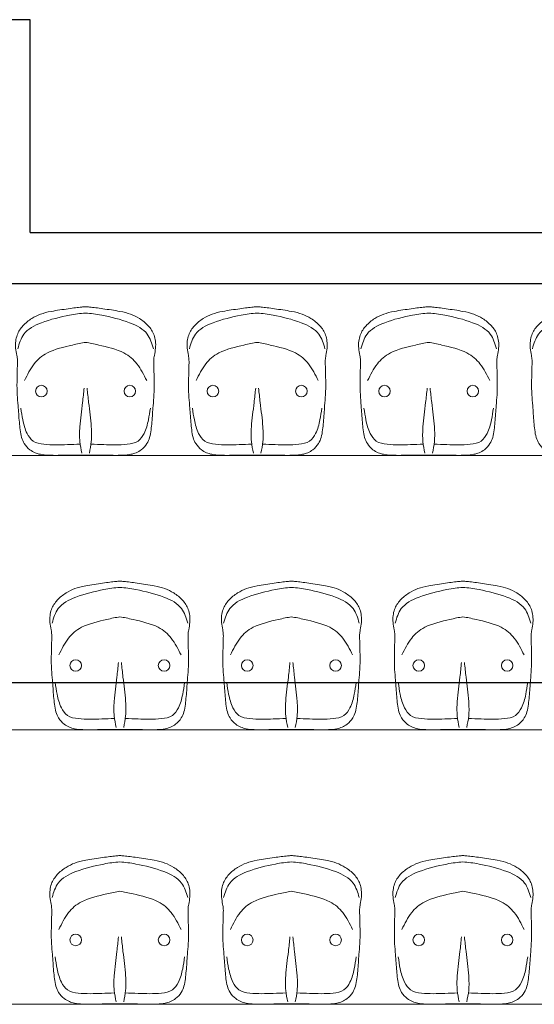
# Model space of a CAD drawing. Units: millimetres. Extents: x 263211 to 291081, y -14470 to 3476.
# Drawn here: x 281977 to 282127, y -7032 to -6745 of the extents above; entities that cross this region are included whole.
import ezdxf

# ---------------------------------------------------------------- set-up
doc = ezdxf.new("R2010")
doc.units = ezdxf.units.MM
doc.header["$PDMODE"] = 34
doc.layers.add('P01', color=8, linetype='Continuous', lineweight=9)
doc.layers.add('P03', color=3, linetype='Continuous', lineweight=30)
doc.styles.get("Standard").update_dxf_attribs({"font": 'romans.shx'})
doc.dimstyles.new('100', dxfattribs={"dimscale": 0, "dimtxt": 21, "dimasz": 45, "dimexe": 15, "dimexo": 10, "dimgap": 6, "dimtad": 1, "dimdsep": 46, "dimtxsty": 'Standard', "dimblk": 'DOTSMALL', "dimcen": 30, "dimdle": 20, "dimclrd": 8, "dimclre": 8, "dimclrt": 2, "dimadec": 0, "dimazin": 0, "dimtfac": 1, "dimtix": 1, "dimtofl": 0, "dimtmove": 1, "dimatfit": 3, "dimldrblk": 'DOTSMALL', "dimfxl": 0, "dimtzin": 0, "dimarcsym": 0})

# ---------------------------------------------------------------- blocks, each defined once
blk = doc.blocks.new('_DotSmall')
at = {"color": 0, "linetype": 'ByBlock', "const_width": 0.5}
blk.add_lwpolyline([(-0.0625, 0, 1), (0.0625, 0, 1)], format="xyb", close=True, dxfattribs=at)
blk = doc.blocks.new('*D64')
at = {"layer": 'Defpoints', "color": 0, "transparency": 16777216}
for p in [(281157.99, -6917.24), (284645.99, -6917.24), (284645.99, -6938.06)]:
    blk.add_point(p, dxfattribs=at)
at = {"layer": 'P01', "color": 8, "lineweight": -2, "transparency": 16777216}
for p, q in [((281157.99, -6927.24), (281157.99, -6953.06)), ((284645.99, -6927.24), (284645.99, -6953.06)), ((281137.99, -6938.06), (284665.99, -6938.06))]:
    blk.add_line(p, q, dxfattribs=at)
at = {"layer": 'P01', "color": 8, "lineweight": -2, "transparency": 16777216, "xscale": 45, "yscale": 45, "zscale": 45, "rotation": 180}
blk.add_blockref('_DotSmall', (281157.99, -6938.06), dxfattribs=at)
at = {"layer": 'P01', "color": 8, "lineweight": -2, "transparency": 16777216, "xscale": 45, "yscale": 45, "zscale": 45}
blk.add_blockref('_DotSmall', (284645.99, -6938.06), dxfattribs=at)
at = {"layer": 'P01', "color": 2, "transparency": 16777216, "insert": (282856.56, -6921.56), "char_height": 21, "attachment_point": 5}
blk.add_mtext('3490', dxfattribs=at)

msp = doc.modelspace()

# ---------------------------------------------------------------- linework, layer by layer
at = {"layer": 'P01'}
for p, q in [((282102.973, -6821.828), (282090.42, -6821.828)), ((284645.986, -6871.828), (281157.986, -6871.828)), ((282102.973, -6871.828), (282090.42, -6871.828)), ((282102.973, -6871.828), (282090.42, -6871.828)), ((284645.986, -6951.828), (281157.986, -6951.828)), ((282102.973, -6951.828), (282090.42, -6951.828)), ((282102.973, -6951.828), (282090.42, -6951.828)), ((282702.986, -7031.828), (281157.986, -7031.828)), ((282102.973, -7031.828), (282090.42, -7031.828)), ((282119.302, -7031.828), (282090.42, -7031.828))]:
    msp.add_line(p, q, dxfattribs=at)
for centre in [(281983.298, -6853.1), (282009.065, -6853.1), (282033.299, -6853.1), (282059.066, -6853.1), (282083.299, -6853.1), (282109.066, -6853.1), (281993.299, -6933.1), (282019.066, -6933.1), (282043.299, -6933.1), (282069.066, -6933.1), (282093.298, -6933.1), (282119.065, -6933.1), (281993.299, -7013.1), (282019.066, -7013.1), (282043.298, -7013.1), (282069.065, -7013.1), (282093.298, -7013.1), (282119.065, -7013.1)]:
    msp.add_circle(centre, 1.687, dxfattribs=at)
for points, knots in [([(281996.182, -6871.751), (281996.065, -6871.75), (281994.519, -6871.718), (281991.648, -6871.745), (281985.771, -6871.897), (281983.169, -6871.63), (281981.385, -6871.112), (281979.697, -6870.14), (281978.292, -6868.595), (281977.409, -6866.539), (281977.083, -6864.402), (281976.774, -6861.311), (281976.563, -6857.911), (281976.209, -6853.989), (281976.154, -6850.905), (281976.249, -6848.107), (281976.266, -6846.013), (281976.382, -6844.196), (281976.103, -6842.439), (281975.723, -6840.623), (281975.749, -6838.603), (281976.254, -6836.295), (281977.827, -6833.894), (281980.303, -6831.939), (281983.061, -6830.592), (281986.026, -6829.812), (281991.592, -6829.031), (281994.248, -6828.646), (281995.8, -6828.537), (281996.182, -6828.515)], [2.6261321, 2.6261321, 2.6261321, 2.6261321, 2.9754299, 7.2483428, 11.2591233, 13.4505729, 15.0674604, 16.7936839, 19.2347371, 21.1818982, 23.4219308, 25.6870586, 30.5099742, 33.6361465, 37.4997171, 39.7531347, 42.0327411, 43.7880312, 45.1884632, 47.3531503, 49.3441762, 51.1996855, 54.3768708, 57.7073028, 60.5674552, 63.5200264, 66.8836459, 70.4054142, 71.5514943, 71.5514943, 71.5514943, 71.5514943]), ([(281996.182, -6871.751), (281996.299, -6871.75), (281997.845, -6871.718), (282000.715, -6871.745), (282006.592, -6871.897), (282009.195, -6871.63), (282010.979, -6871.112), (282012.667, -6870.14), (282014.072, -6868.595), (282014.954, -6866.539), (282015.281, -6864.402), (282015.59, -6861.311), (282015.801, -6857.911), (282016.155, -6853.989), (282016.21, -6850.905), (282016.115, -6848.107), (282016.098, -6846.013), (282015.981, -6844.196), (282016.261, -6842.439), (282016.641, -6840.623), (282016.615, -6838.603), (282016.109, -6836.295), (282014.537, -6833.894), (282012.061, -6831.939), (282009.303, -6830.592), (282006.337, -6829.812), (282000.772, -6829.031), (281998.116, -6828.646), (281996.563, -6828.537), (281996.182, -6828.515)], [2.6261321, 2.6261321, 2.6261321, 2.6261321, 2.9754299, 7.2483428, 11.2591233, 13.4505729, 15.0674604, 16.7936839, 19.2347371, 21.1818982, 23.4219308, 25.6870586, 30.5099742, 33.6361465, 37.4997171, 39.7531347, 42.0327411, 43.7880312, 45.1884632, 47.3531503, 49.3441762, 51.1996855, 54.3768708, 57.7073028, 60.5674552, 63.5200264, 66.8836459, 70.4054142, 71.5514943, 71.5514943, 71.5514943, 71.5514943]), ([(282046.183, -6871.751), (282046.066, -6871.75), (282044.519, -6871.718), (282041.649, -6871.745), (282035.772, -6871.897), (282033.169, -6871.63), (282031.386, -6871.112), (282029.698, -6870.14), (282028.292, -6868.595), (282027.41, -6866.539), (282027.084, -6864.402), (282026.775, -6861.311), (282026.564, -6857.911), (282026.21, -6853.989), (282026.155, -6850.905), (282026.25, -6848.107), (282026.267, -6846.013), (282026.383, -6844.196), (282026.104, -6842.439), (282025.724, -6840.623), (282025.75, -6838.603), (282026.255, -6836.295), (282027.828, -6833.894), (282030.304, -6831.939), (282033.061, -6830.592), (282036.027, -6829.812), (282041.593, -6829.031), (282044.249, -6828.646), (282045.801, -6828.537), (282046.183, -6828.515)], [2.6261321, 2.6261321, 2.6261321, 2.6261321, 2.9754299, 7.2483428, 11.2591233, 13.4505729, 15.0674604, 16.7936839, 19.2347371, 21.1818982, 23.4219308, 25.6870586, 30.5099742, 33.6361465, 37.4997171, 39.7531347, 42.0327411, 43.7880312, 45.1884632, 47.3531503, 49.3441762, 51.1996855, 54.3768708, 57.7073028, 60.5674552, 63.5200264, 66.8836459, 70.4054142, 71.5514943, 71.5514943, 71.5514943, 71.5514943]), ([(282046.183, -6871.751), (282046.299, -6871.75), (282047.846, -6871.718), (282050.716, -6871.745), (282056.593, -6871.897), (282059.196, -6871.63), (282060.979, -6871.112), (282062.667, -6870.14), (282064.073, -6868.595), (282064.955, -6866.539), (282065.282, -6864.402), (282065.591, -6861.311), (282065.802, -6857.911), (282066.155, -6853.989), (282066.21, -6850.905), (282066.115, -6848.107), (282066.098, -6846.013), (282065.982, -6844.196), (282066.262, -6842.439), (282066.641, -6840.623), (282066.615, -6838.603), (282066.11, -6836.295), (282064.538, -6833.894), (282062.061, -6831.939), (282059.304, -6830.592), (282056.338, -6829.812), (282050.773, -6829.031), (282048.116, -6828.646), (282046.564, -6828.537), (282046.183, -6828.515)], [2.6261321, 2.6261321, 2.6261321, 2.6261321, 2.9754299, 7.2483428, 11.2591233, 13.4505729, 15.0674604, 16.7936839, 19.2347371, 21.1818982, 23.4219308, 25.6870586, 30.5099742, 33.6361465, 37.4997171, 39.7531347, 42.0327411, 43.7880312, 45.1884632, 47.3531503, 49.3441762, 51.1996855, 54.3768708, 57.7073028, 60.5674552, 63.5200264, 66.8836459, 70.4054142, 71.5514943, 71.5514943, 71.5514943, 71.5514943]), ([(282096.183, -6871.751), (282096.066, -6871.75), (282094.519, -6871.718), (282091.649, -6871.745), (282085.772, -6871.897), (282083.169, -6871.63), (282081.386, -6871.112), (282079.698, -6870.14), (282078.292, -6868.595), (282077.41, -6866.539), (282077.084, -6864.402), (282076.775, -6861.311), (282076.564, -6857.911), (282076.21, -6853.989), (282076.155, -6850.905), (282076.25, -6848.107), (282076.267, -6846.013), (282076.383, -6844.196), (282076.104, -6842.439), (282075.724, -6840.623), (282075.75, -6838.603), (282076.255, -6836.295), (282077.828, -6833.894), (282080.304, -6831.939), (282083.061, -6830.592), (282086.027, -6829.812), (282091.593, -6829.031), (282094.249, -6828.646), (282095.801, -6828.537), (282096.183, -6828.515)], [2.6261321, 2.6261321, 2.6261321, 2.6261321, 2.9754299, 7.2483428, 11.2591233, 13.4505729, 15.0674604, 16.7936839, 19.2347371, 21.1818982, 23.4219308, 25.6870586, 30.5099742, 33.6361465, 37.4997171, 39.7531347, 42.0327411, 43.7880312, 45.1884632, 47.3531503, 49.3441762, 51.1996855, 54.3768708, 57.7073028, 60.5674552, 63.5200264, 66.8836459, 70.4054142, 71.5514943, 71.5514943, 71.5514943, 71.5514943]), ([(282096.183, -6871.751), (282096.299, -6871.75), (282097.846, -6871.718), (282100.716, -6871.745), (282106.593, -6871.897), (282109.196, -6871.63), (282110.979, -6871.112), (282112.667, -6870.14), (282114.073, -6868.595), (282114.955, -6866.539), (282115.282, -6864.402), (282115.591, -6861.311), (282115.802, -6857.911), (282116.155, -6853.989), (282116.21, -6850.905), (282116.115, -6848.107), (282116.098, -6846.013), (282115.982, -6844.196), (282116.262, -6842.439), (282116.641, -6840.623), (282116.615, -6838.603), (282116.11, -6836.295), (282114.538, -6833.894), (282112.061, -6831.939), (282109.304, -6830.592), (282106.338, -6829.812), (282100.773, -6829.031), (282098.116, -6828.646), (282096.564, -6828.537), (282096.183, -6828.515)], [2.6261321, 2.6261321, 2.6261321, 2.6261321, 2.9754299, 7.2483428, 11.2591233, 13.4505729, 15.0674604, 16.7936839, 19.2347371, 21.1818982, 23.4219308, 25.6870586, 30.5099742, 33.6361465, 37.4997171, 39.7531347, 42.0327411, 43.7880312, 45.1884632, 47.3531503, 49.3441762, 51.1996855, 54.3768708, 57.7073028, 60.5674552, 63.5200264, 66.8836459, 70.4054142, 71.5514943, 71.5514943, 71.5514943, 71.5514943]), ([(282146.183, -6871.751), (282146.066, -6871.75), (282144.519, -6871.718), (282141.649, -6871.745), (282135.772, -6871.897), (282133.169, -6871.63), (282131.386, -6871.112), (282129.698, -6870.14), (282128.292, -6868.595), (282127.41, -6866.539), (282127.084, -6864.402), (282126.775, -6861.311), (282126.564, -6857.911), (282126.21, -6853.989), (282126.155, -6850.905), (282126.25, -6848.107), (282126.267, -6846.013), (282126.383, -6844.196), (282126.104, -6842.439), (282125.724, -6840.623), (282125.75, -6838.603), (282126.255, -6836.295), (282127.828, -6833.894), (282130.304, -6831.939), (282133.061, -6830.592), (282136.027, -6829.812), (282141.593, -6829.031), (282144.249, -6828.646), (282145.801, -6828.537), (282146.183, -6828.515)], [2.6261321, 2.6261321, 2.6261321, 2.6261321, 2.9754299, 7.2483428, 11.2591233, 13.4505729, 15.0674604, 16.7936839, 19.2347371, 21.1818982, 23.4219308, 25.6870586, 30.5099742, 33.6361465, 37.4997171, 39.7531347, 42.0327411, 43.7880312, 45.1884632, 47.3531503, 49.3441762, 51.1996855, 54.3768708, 57.7073028, 60.5674552, 63.5200264, 66.8836459, 70.4054142, 71.5514943, 71.5514943, 71.5514943, 71.5514943]), ([(281976.419, -6840.74), (281976.87, -6839.22), (281977.896, -6835.764), (281983.334, -6832.841), (281990.754, -6830.998), (281994.612, -6830.443), (281996.182, -6830.341)], [0, 0, 0, 0, 4.5992417, 10.4538002, 17.2578645, 21.5154893, 21.5154893, 21.5154893, 21.5154893]), ([(282015.945, -6840.74), (282015.494, -6839.22), (282014.468, -6835.764), (282009.029, -6832.841), (282001.61, -6830.998), (281997.751, -6830.443), (281996.182, -6830.341)], [0, 0, 0, 0, 4.5992417, 10.4538002, 17.2578645, 21.5154893, 21.5154893, 21.5154893, 21.5154893]), ([(282026.419, -6840.74), (282026.871, -6839.22), (282027.897, -6835.764), (282033.335, -6832.841), (282040.754, -6830.998), (282044.613, -6830.443), (282046.183, -6830.341)], [0, 0, 0, 0, 4.5992417, 10.4538002, 17.2578645, 21.5154893, 21.5154893, 21.5154893, 21.5154893]), ([(282065.946, -6840.74), (282065.494, -6839.22), (282064.469, -6835.764), (282059.03, -6832.841), (282051.611, -6830.998), (282047.752, -6830.443), (282046.183, -6830.341)], [0, 0, 0, 0, 4.5992417, 10.4538002, 17.2578645, 21.5154893, 21.5154893, 21.5154893, 21.5154893]), ([(282076.419, -6840.74), (282076.871, -6839.22), (282077.897, -6835.764), (282083.335, -6832.841), (282090.754, -6830.998), (282094.613, -6830.443), (282096.183, -6830.341)], [0, 0, 0, 0, 4.5992417, 10.4538002, 17.2578645, 21.5154893, 21.5154893, 21.5154893, 21.5154893]), ([(282115.946, -6840.74), (282115.494, -6839.22), (282114.469, -6835.764), (282109.03, -6832.841), (282101.611, -6830.998), (282097.752, -6830.443), (282096.183, -6830.341)], [0, 0, 0, 0, 4.5992417, 10.4538002, 17.2578645, 21.5154893, 21.5154893, 21.5154893, 21.5154893]), ([(282126.419, -6840.74), (282126.871, -6839.22), (282127.897, -6835.764), (282133.335, -6832.841), (282140.754, -6830.998), (282144.613, -6830.443), (282146.183, -6830.341)], [0, 0, 0, 0, 4.5992417, 10.4538002, 17.2578645, 21.5154893, 21.5154893, 21.5154893, 21.5154893]), ([(281978.375, -6850.025), (281979.219, -6848.326), (281980.769, -6845.205), (281984.931, -6841.397), (281991.608, -6839.846), (281994.986, -6839.082), (281996.182, -6838.902)], [0, 0, 0, 0, 5.6585691, 10.3885794, 16.4572236, 19.9914322, 19.9914322, 19.9914322, 19.9914322]), ([(282013.989, -6850.025), (282013.145, -6848.326), (282011.594, -6845.205), (282007.432, -6841.397), (282000.755, -6839.846), (281997.378, -6839.082), (281996.182, -6838.902)], [0, 0, 0, 0, 5.6585691, 10.3885794, 16.4572236, 19.9914322, 19.9914322, 19.9914322, 19.9914322]), ([(282028.376, -6850.025), (282029.22, -6848.326), (282030.77, -6845.205), (282034.932, -6841.397), (282041.609, -6839.846), (282044.987, -6839.082), (282046.183, -6838.902)], [0, 0, 0, 0, 5.6585691, 10.3885794, 16.4572236, 19.9914322, 19.9914322, 19.9914322, 19.9914322]), ([(282063.99, -6850.025), (282063.145, -6848.326), (282061.595, -6845.205), (282057.433, -6841.397), (282050.756, -6839.846), (282047.378, -6839.082), (282046.183, -6838.902)], [0, 0, 0, 0, 5.6585691, 10.3885794, 16.4572236, 19.9914322, 19.9914322, 19.9914322, 19.9914322]), ([(282078.376, -6850.025), (282079.22, -6848.326), (282080.77, -6845.205), (282084.932, -6841.397), (282091.609, -6839.846), (282094.987, -6839.082), (282096.183, -6838.902)], [0, 0, 0, 0, 5.6585691, 10.3885794, 16.4572236, 19.9914322, 19.9914322, 19.9914322, 19.9914322]), ([(282113.99, -6850.025), (282113.145, -6848.326), (282111.595, -6845.205), (282107.433, -6841.397), (282100.756, -6839.846), (282097.378, -6839.082), (282096.183, -6838.902)], [0, 0, 0, 0, 5.6585691, 10.3885794, 16.4572236, 19.9914322, 19.9914322, 19.9914322, 19.9914322]), ([(282045.084, -6871.18), (282044.855, -6870.061), (282044.34, -6867.55), (282044.482, -6862.579), (282045.209, -6857.411), (282045.609, -6853.625), (282045.758, -6852.207)], [0, 0, 0, 0, 0.03417484, 0.07668249, 0.14812637, 0.19088964, 0.19088964, 0.19088964, 0.19088964]), ([(282047.282, -6871.18), (282047.511, -6870.061), (282048.025, -6867.55), (282047.883, -6862.579), (282047.156, -6857.411), (282046.757, -6853.625), (282046.607, -6852.207)], [0, 0, 0, 0, 0.03417484, 0.07668249, 0.14812637, 0.19088964, 0.19088964, 0.19088964, 0.19088964]), ([(282095.084, -6871.18), (282094.855, -6870.061), (282094.34, -6867.55), (282094.482, -6862.579), (282095.209, -6857.411), (282095.609, -6853.625), (282095.758, -6852.207)], [0, 0, 0, 0, 0.03417484, 0.07668249, 0.14812637, 0.19088964, 0.19088964, 0.19088964, 0.19088964]), ([(282097.282, -6871.18), (282097.511, -6870.061), (282098.025, -6867.55), (282097.883, -6862.579), (282097.156, -6857.411), (282096.757, -6853.625), (282096.607, -6852.207)], [0, 0, 0, 0, 0.03417484, 0.07668249, 0.14812637, 0.19088964, 0.19088964, 0.19088964, 0.19088964]), ([(281994.602, -6868.554), (281993.363, -6868.601), (281989.847, -6868.734), (281985.315, -6868.877), (281980.786, -6868.096), (281978.736, -6865.08), (281977.861, -6861.718), (281977.484, -6859.209), (281977.312, -6858.065)], [1.7911602, 1.7911602, 1.7911602, 1.7911602, 5.5026289, 12.3460211, 15.6450862, 18.48753, 22.6192978, 26.0879039, 26.0879039, 26.0879039, 26.0879039]), ([(281997.762, -6868.554), (281999.001, -6868.601), (282002.517, -6868.734), (282007.049, -6868.877), (282011.578, -6868.096), (282013.628, -6865.08), (282014.502, -6861.718), (282014.88, -6859.209), (282015.052, -6858.065)], [1.7911602, 1.7911602, 1.7911602, 1.7911602, 5.5026289, 12.3460211, 15.6450862, 18.48753, 22.6192978, 26.0879039, 26.0879039, 26.0879039, 26.0879039]), ([(282044.603, -6868.554), (282043.364, -6868.601), (282039.848, -6868.734), (282035.316, -6868.877), (282030.787, -6868.096), (282028.737, -6865.08), (282027.862, -6861.718), (282027.485, -6859.209), (282027.313, -6858.065)], [1.7911602, 1.7911602, 1.7911602, 1.7911602, 5.5026289, 12.3460211, 15.6450862, 18.48753, 22.6192978, 26.0879039, 26.0879039, 26.0879039, 26.0879039]), ([(282047.762, -6868.554), (282049.001, -6868.601), (282052.517, -6868.734), (282057.049, -6868.877), (282061.579, -6868.096), (282063.628, -6865.08), (282064.503, -6861.718), (282064.88, -6859.209), (282065.053, -6858.065)], [1.7911602, 1.7911602, 1.7911602, 1.7911602, 5.5026289, 12.3460211, 15.6450862, 18.48753, 22.6192978, 26.0879039, 26.0879039, 26.0879039, 26.0879039]), ([(282094.603, -6868.554), (282093.364, -6868.601), (282089.848, -6868.734), (282085.316, -6868.877), (282080.787, -6868.096), (282078.737, -6865.08), (282077.862, -6861.718), (282077.485, -6859.209), (282077.313, -6858.065)], [1.7911602, 1.7911602, 1.7911602, 1.7911602, 5.5026289, 12.3460211, 15.6450862, 18.48753, 22.6192978, 26.0879039, 26.0879039, 26.0879039, 26.0879039]), ([(282097.762, -6868.554), (282099.001, -6868.601), (282102.517, -6868.734), (282107.049, -6868.877), (282111.579, -6868.096), (282113.628, -6865.08), (282114.503, -6861.718), (282114.88, -6859.209), (282115.053, -6858.065)], [1.7911602, 1.7911602, 1.7911602, 1.7911602, 5.5026289, 12.3460211, 15.6450862, 18.48753, 22.6192978, 26.0879039, 26.0879039, 26.0879039, 26.0879039]), ([(282006.183, -6951.751), (282006.066, -6951.75), (282004.519, -6951.718), (282001.649, -6951.745), (281995.772, -6951.897), (281993.169, -6951.63), (281991.386, -6951.112), (281989.698, -6950.14), (281988.292, -6948.595), (281987.41, -6946.539), (281987.084, -6944.402), (281986.775, -6941.311), (281986.564, -6937.911), (281986.21, -6933.989), (281986.155, -6930.905), (281986.25, -6928.107), (281986.267, -6926.013), (281986.383, -6924.196), (281986.104, -6922.439), (281985.724, -6920.623), (281985.75, -6918.603), (281986.255, -6916.295), (281987.828, -6913.894), (281990.304, -6911.939), (281993.061, -6910.592), (281996.027, -6909.812), (282001.593, -6909.031), (282004.249, -6908.646), (282005.801, -6908.537), (282006.183, -6908.515)], [2.6261321, 2.6261321, 2.6261321, 2.6261321, 2.9754299, 7.2483428, 11.2591233, 13.4505729, 15.0674604, 16.7936839, 19.2347371, 21.1818982, 23.4219308, 25.6870586, 30.5099742, 33.6361465, 37.4997171, 39.7531347, 42.0327411, 43.7880312, 45.1884632, 47.3531503, 49.3441762, 51.1996855, 54.3768708, 57.7073028, 60.5674552, 63.5200264, 66.8836459, 70.4054142, 71.5514943, 71.5514943, 71.5514943, 71.5514943]), ([(282006.183, -6951.751), (282006.299, -6951.75), (282007.846, -6951.718), (282010.716, -6951.745), (282016.593, -6951.897), (282019.196, -6951.63), (282020.979, -6951.112), (282022.668, -6950.14), (282024.073, -6948.595), (282024.955, -6946.539), (282025.282, -6944.402), (282025.591, -6941.311), (282025.802, -6937.911), (282026.156, -6933.989), (282026.21, -6930.905), (282026.115, -6928.107), (282026.098, -6926.013), (282025.982, -6924.196), (282026.262, -6922.439), (282026.641, -6920.623), (282026.615, -6918.603), (282026.11, -6916.295), (282024.538, -6913.894), (282022.061, -6911.939), (282019.304, -6910.592), (282016.338, -6909.812), (282010.773, -6909.031), (282008.116, -6908.646), (282006.564, -6908.537), (282006.183, -6908.515)], [2.6261321, 2.6261321, 2.6261321, 2.6261321, 2.9754299, 7.2483428, 11.2591233, 13.4505729, 15.0674604, 16.7936839, 19.2347371, 21.1818982, 23.4219308, 25.6870586, 30.5099742, 33.6361465, 37.4997171, 39.7531347, 42.0327411, 43.7880312, 45.1884632, 47.3531503, 49.3441762, 51.1996855, 54.3768708, 57.7073028, 60.5674552, 63.5200264, 66.8836459, 70.4054142, 71.5514943, 71.5514943, 71.5514943, 71.5514943]), ([(282056.183, -6951.751), (282056.066, -6951.75), (282054.519, -6951.718), (282051.649, -6951.745), (282045.772, -6951.897), (282043.169, -6951.63), (282041.386, -6951.112), (282039.698, -6950.14), (282038.292, -6948.595), (282037.41, -6946.539), (282037.084, -6944.402), (282036.775, -6941.311), (282036.564, -6937.911), (282036.21, -6933.989), (282036.155, -6930.905), (282036.25, -6928.107), (282036.267, -6926.013), (282036.383, -6924.196), (282036.104, -6922.439), (282035.724, -6920.623), (282035.75, -6918.603), (282036.255, -6916.295), (282037.828, -6913.894), (282040.304, -6911.939), (282043.061, -6910.592), (282046.027, -6909.812), (282051.593, -6909.031), (282054.249, -6908.646), (282055.801, -6908.537), (282056.183, -6908.515)], [2.6261321, 2.6261321, 2.6261321, 2.6261321, 2.9754299, 7.2483428, 11.2591233, 13.4505729, 15.0674604, 16.7936839, 19.2347371, 21.1818982, 23.4219308, 25.6870586, 30.5099742, 33.6361465, 37.4997171, 39.7531347, 42.0327411, 43.7880312, 45.1884632, 47.3531503, 49.3441762, 51.1996855, 54.3768708, 57.7073028, 60.5674552, 63.5200264, 66.8836459, 70.4054142, 71.5514943, 71.5514943, 71.5514943, 71.5514943]), ([(282056.183, -6951.751), (282056.299, -6951.75), (282057.846, -6951.718), (282060.716, -6951.745), (282066.593, -6951.897), (282069.196, -6951.63), (282070.979, -6951.112), (282072.668, -6950.14), (282074.073, -6948.595), (282074.955, -6946.539), (282075.282, -6944.402), (282075.591, -6941.311), (282075.802, -6937.911), (282076.156, -6933.989), (282076.21, -6930.905), (282076.115, -6928.107), (282076.098, -6926.013), (282075.982, -6924.196), (282076.262, -6922.439), (282076.641, -6920.623), (282076.615, -6918.603), (282076.11, -6916.295), (282074.538, -6913.894), (282072.061, -6911.939), (282069.304, -6910.592), (282066.338, -6909.812), (282060.773, -6909.031), (282058.116, -6908.646), (282056.564, -6908.537), (282056.183, -6908.515)], [2.6261321, 2.6261321, 2.6261321, 2.6261321, 2.9754299, 7.2483428, 11.2591233, 13.4505729, 15.0674604, 16.7936839, 19.2347371, 21.1818982, 23.4219308, 25.6870586, 30.5099742, 33.6361465, 37.4997171, 39.7531347, 42.0327411, 43.7880312, 45.1884632, 47.3531503, 49.3441762, 51.1996855, 54.3768708, 57.7073028, 60.5674552, 63.5200264, 66.8836459, 70.4054142, 71.5514943, 71.5514943, 71.5514943, 71.5514943]), ([(282106.182, -6951.751), (282106.065, -6951.75), (282104.519, -6951.718), (282101.648, -6951.745), (282095.771, -6951.897), (282093.169, -6951.63), (282091.385, -6951.112), (282089.697, -6950.14), (282088.292, -6948.595), (282087.409, -6946.539), (282087.083, -6944.402), (282086.774, -6941.311), (282086.563, -6937.911), (282086.209, -6933.989), (282086.154, -6930.905), (282086.249, -6928.107), (282086.266, -6926.013), (282086.382, -6924.196), (282086.103, -6922.439), (282085.723, -6920.623), (282085.749, -6918.603), (282086.254, -6916.295), (282087.827, -6913.894), (282090.303, -6911.939), (282093.061, -6910.592), (282096.026, -6909.812), (282101.592, -6909.031), (282104.248, -6908.646), (282105.8, -6908.537), (282106.182, -6908.515)], [2.6261321, 2.6261321, 2.6261321, 2.6261321, 2.9754299, 7.2483428, 11.2591233, 13.4505729, 15.0674604, 16.7936839, 19.2347371, 21.1818982, 23.4219308, 25.6870586, 30.5099742, 33.6361465, 37.4997171, 39.7531347, 42.0327411, 43.7880312, 45.1884632, 47.3531503, 49.3441762, 51.1996855, 54.3768708, 57.7073028, 60.5674552, 63.5200264, 66.8836459, 70.4054142, 71.5514943, 71.5514943, 71.5514943, 71.5514943]), ([(282106.182, -6951.751), (282106.299, -6951.75), (282107.845, -6951.718), (282110.715, -6951.745), (282116.592, -6951.897), (282119.195, -6951.63), (282120.979, -6951.112), (282122.667, -6950.14), (282124.072, -6948.595), (282124.954, -6946.539), (282125.281, -6944.402), (282125.59, -6941.311), (282125.801, -6937.911), (282126.155, -6933.989), (282126.21, -6930.905), (282126.115, -6928.107), (282126.098, -6926.013), (282125.981, -6924.196), (282126.261, -6922.439), (282126.641, -6920.623), (282126.615, -6918.603), (282126.109, -6916.295), (282124.537, -6913.894), (282122.061, -6911.939), (282119.303, -6910.592), (282116.337, -6909.812), (282110.772, -6909.031), (282108.116, -6908.646), (282106.563, -6908.537), (282106.182, -6908.515)], [2.6261321, 2.6261321, 2.6261321, 2.6261321, 2.9754299, 7.2483428, 11.2591233, 13.4505729, 15.0674604, 16.7936839, 19.2347371, 21.1818982, 23.4219308, 25.6870586, 30.5099742, 33.6361465, 37.4997171, 39.7531347, 42.0327411, 43.7880312, 45.1884632, 47.3531503, 49.3441762, 51.1996855, 54.3768708, 57.7073028, 60.5674552, 63.5200264, 66.8836459, 70.4054142, 71.5514943, 71.5514943, 71.5514943, 71.5514943]), ([(281986.419, -6920.74), (281986.871, -6919.22), (281987.897, -6915.764), (281993.335, -6912.841), (282000.754, -6910.998), (282004.613, -6910.443), (282006.183, -6910.341)], [0, 0, 0, 0, 4.5992417, 10.4538002, 17.2578645, 21.5154893, 21.5154893, 21.5154893, 21.5154893]), ([(282025.946, -6920.74), (282025.494, -6919.22), (282024.469, -6915.764), (282019.03, -6912.841), (282011.611, -6910.998), (282007.752, -6910.443), (282006.183, -6910.341)], [0, 0, 0, 0, 4.5992417, 10.4538002, 17.2578645, 21.5154893, 21.5154893, 21.5154893, 21.5154893]), ([(282036.419, -6920.74), (282036.871, -6919.22), (282037.897, -6915.764), (282043.335, -6912.841), (282050.754, -6910.998), (282054.613, -6910.443), (282056.183, -6910.341)], [0, 0, 0, 0, 4.5992417, 10.4538002, 17.2578645, 21.5154893, 21.5154893, 21.5154893, 21.5154893]), ([(282075.946, -6920.74), (282075.494, -6919.22), (282074.469, -6915.764), (282069.03, -6912.841), (282061.611, -6910.998), (282057.752, -6910.443), (282056.183, -6910.341)], [0, 0, 0, 0, 4.5992417, 10.4538002, 17.2578645, 21.5154893, 21.5154893, 21.5154893, 21.5154893]), ([(282086.419, -6920.74), (282086.87, -6919.22), (282087.896, -6915.764), (282093.334, -6912.841), (282100.754, -6910.998), (282104.612, -6910.443), (282106.182, -6910.341)], [0, 0, 0, 0, 4.5992417, 10.4538002, 17.2578645, 21.5154893, 21.5154893, 21.5154893, 21.5154893]), ([(282125.945, -6920.74), (282125.494, -6919.22), (282124.468, -6915.764), (282119.029, -6912.841), (282111.61, -6910.998), (282107.752, -6910.443), (282106.182, -6910.341)], [0, 0, 0, 0, 4.5992417, 10.4538002, 17.2578645, 21.5154893, 21.5154893, 21.5154893, 21.5154893]), ([(281988.376, -6930.025), (281989.22, -6928.326), (281990.77, -6925.205), (281994.932, -6921.397), (282001.609, -6919.846), (282004.987, -6919.082), (282006.183, -6918.902)], [0, 0, 0, 0, 5.6585691, 10.3885794, 16.4572236, 19.9914322, 19.9914322, 19.9914322, 19.9914322]), ([(282023.99, -6930.025), (282023.145, -6928.326), (282021.595, -6925.205), (282017.433, -6921.397), (282010.756, -6919.846), (282007.378, -6919.082), (282006.183, -6918.902)], [0, 0, 0, 0, 5.6585691, 10.3885794, 16.4572236, 19.9914322, 19.9914322, 19.9914322, 19.9914322]), ([(282038.376, -6930.025), (282039.22, -6928.326), (282040.77, -6925.205), (282044.932, -6921.397), (282051.609, -6919.846), (282054.987, -6919.082), (282056.183, -6918.902)], [0, 0, 0, 0, 5.6585691, 10.3885794, 16.4572236, 19.9914322, 19.9914322, 19.9914322, 19.9914322]), ([(282073.99, -6930.025), (282073.145, -6928.326), (282071.595, -6925.205), (282067.433, -6921.397), (282060.756, -6919.846), (282057.378, -6919.082), (282056.183, -6918.902)], [0, 0, 0, 0, 5.6585691, 10.3885794, 16.4572236, 19.9914322, 19.9914322, 19.9914322, 19.9914322]), ([(282088.375, -6930.025), (282089.219, -6928.326), (282090.769, -6925.205), (282094.931, -6921.397), (282101.608, -6919.846), (282104.986, -6919.082), (282106.182, -6918.902)], [0, 0, 0, 0, 5.6585691, 10.3885794, 16.4572236, 19.9914322, 19.9914322, 19.9914322, 19.9914322]), ([(282123.989, -6930.025), (282123.145, -6928.326), (282121.594, -6925.205), (282117.432, -6921.397), (282110.755, -6919.846), (282107.378, -6919.082), (282106.182, -6918.902)], [0, 0, 0, 0, 5.6585691, 10.3885794, 16.4572236, 19.9914322, 19.9914322, 19.9914322, 19.9914322]), ([(282005.084, -6951.18), (282004.855, -6950.061), (282004.34, -6947.55), (282004.482, -6942.579), (282005.209, -6937.411), (282005.609, -6933.625), (282005.758, -6932.207)], [0, 0, 0, 0, 0.03417484, 0.07668249, 0.14812637, 0.19088964, 0.19088964, 0.19088964, 0.19088964]), ([(282007.282, -6951.18), (282007.511, -6950.061), (282008.025, -6947.55), (282007.883, -6942.579), (282007.156, -6937.411), (282006.757, -6933.625), (282006.607, -6932.207)], [0, 0, 0, 0, 0.03417484, 0.07668249, 0.14812637, 0.19088964, 0.19088964, 0.19088964, 0.19088964]), ([(282055.084, -6951.18), (282054.855, -6950.061), (282054.34, -6947.55), (282054.482, -6942.579), (282055.209, -6937.411), (282055.609, -6933.625), (282055.758, -6932.207)], [0, 0, 0, 0, 0.03417484, 0.07668249, 0.14812637, 0.19088964, 0.19088964, 0.19088964, 0.19088964]), ([(282057.282, -6951.18), (282057.511, -6950.061), (282058.025, -6947.55), (282057.883, -6942.579), (282057.156, -6937.411), (282056.757, -6933.625), (282056.607, -6932.207)], [0, 0, 0, 0, 0.03417484, 0.07668249, 0.14812637, 0.19088964, 0.19088964, 0.19088964, 0.19088964]), ([(282004.603, -6948.554), (282003.364, -6948.601), (281999.848, -6948.734), (281995.316, -6948.877), (281990.787, -6948.096), (281988.737, -6945.08), (281987.862, -6941.718), (281987.485, -6939.209), (281987.313, -6938.065)], [1.7911602, 1.7911602, 1.7911602, 1.7911602, 5.5026289, 12.3460211, 15.6450862, 18.48753, 22.6192978, 26.0879039, 26.0879039, 26.0879039, 26.0879039]), ([(282007.762, -6948.554), (282009.001, -6948.601), (282012.517, -6948.734), (282017.049, -6948.877), (282021.579, -6948.096), (282023.628, -6945.08), (282024.503, -6941.718), (282024.88, -6939.209), (282025.053, -6938.065)], [1.7911602, 1.7911602, 1.7911602, 1.7911602, 5.5026289, 12.3460211, 15.6450862, 18.48753, 22.6192978, 26.0879039, 26.0879039, 26.0879039, 26.0879039]), ([(282054.603, -6948.554), (282053.364, -6948.601), (282049.848, -6948.734), (282045.316, -6948.877), (282040.787, -6948.096), (282038.737, -6945.08), (282037.862, -6941.718), (282037.485, -6939.209), (282037.313, -6938.065)], [1.7911602, 1.7911602, 1.7911602, 1.7911602, 5.5026289, 12.3460211, 15.6450862, 18.48753, 22.6192978, 26.0879039, 26.0879039, 26.0879039, 26.0879039]), ([(282057.762, -6948.554), (282059.001, -6948.601), (282062.517, -6948.734), (282067.049, -6948.877), (282071.579, -6948.096), (282073.628, -6945.08), (282074.503, -6941.718), (282074.88, -6939.209), (282075.053, -6938.065)], [1.7911602, 1.7911602, 1.7911602, 1.7911602, 5.5026289, 12.3460211, 15.6450862, 18.48753, 22.6192978, 26.0879039, 26.0879039, 26.0879039, 26.0879039]), ([(282104.602, -6948.554), (282103.363, -6948.601), (282099.847, -6948.734), (282095.315, -6948.877), (282090.786, -6948.096), (282088.736, -6945.08), (282087.861, -6941.718), (282087.484, -6939.209), (282087.312, -6938.065)], [1.7911602, 1.7911602, 1.7911602, 1.7911602, 5.5026289, 12.3460211, 15.6450862, 18.48753, 22.6192978, 26.0879039, 26.0879039, 26.0879039, 26.0879039]), ([(282107.762, -6948.554), (282109.001, -6948.601), (282112.517, -6948.734), (282117.049, -6948.877), (282121.578, -6948.096), (282123.628, -6945.08), (282124.502, -6941.718), (282124.88, -6939.209), (282125.052, -6938.065)], [1.7911602, 1.7911602, 1.7911602, 1.7911602, 5.5026289, 12.3460211, 15.6450862, 18.48753, 22.6192978, 26.0879039, 26.0879039, 26.0879039, 26.0879039]), ([(282006.183, -7031.751), (282006.066, -7031.75), (282004.519, -7031.718), (282001.649, -7031.745), (281995.772, -7031.897), (281993.169, -7031.63), (281991.386, -7031.112), (281989.698, -7030.14), (281988.292, -7028.595), (281987.41, -7026.539), (281987.084, -7024.402), (281986.775, -7021.311), (281986.564, -7017.911), (281986.21, -7013.989), (281986.155, -7010.905), (281986.25, -7008.107), (281986.267, -7006.013), (281986.383, -7004.196), (281986.104, -7002.439), (281985.724, -7000.623), (281985.75, -6998.603), (281986.255, -6996.295), (281987.828, -6993.894), (281990.304, -6991.939), (281993.061, -6990.592), (281996.027, -6989.812), (282001.593, -6989.031), (282004.249, -6988.646), (282005.801, -6988.537), (282006.183, -6988.515)], [2.6261321, 2.6261321, 2.6261321, 2.6261321, 2.9754299, 7.2483428, 11.2591233, 13.4505729, 15.0674604, 16.7936839, 19.2347371, 21.1818982, 23.4219308, 25.6870586, 30.5099742, 33.6361465, 37.4997171, 39.7531347, 42.0327411, 43.7880312, 45.1884632, 47.3531503, 49.3441762, 51.1996855, 54.3768708, 57.7073028, 60.5674552, 63.5200264, 66.8836459, 70.4054142, 71.5514943, 71.5514943, 71.5514943, 71.5514943]), ([(282006.183, -7031.751), (282006.299, -7031.75), (282007.846, -7031.718), (282010.716, -7031.745), (282016.593, -7031.897), (282019.196, -7031.63), (282020.979, -7031.112), (282022.668, -7030.14), (282024.073, -7028.595), (282024.955, -7026.539), (282025.282, -7024.402), (282025.591, -7021.311), (282025.802, -7017.911), (282026.156, -7013.989), (282026.21, -7010.905), (282026.115, -7008.107), (282026.098, -7006.013), (282025.982, -7004.196), (282026.262, -7002.439), (282026.641, -7000.623), (282026.615, -6998.603), (282026.11, -6996.295), (282024.538, -6993.894), (282022.061, -6991.939), (282019.304, -6990.592), (282016.338, -6989.812), (282010.773, -6989.031), (282008.116, -6988.646), (282006.564, -6988.537), (282006.183, -6988.515)], [2.6261321, 2.6261321, 2.6261321, 2.6261321, 2.9754299, 7.2483428, 11.2591233, 13.4505729, 15.0674604, 16.7936839, 19.2347371, 21.1818982, 23.4219308, 25.6870586, 30.5099742, 33.6361465, 37.4997171, 39.7531347, 42.0327411, 43.7880312, 45.1884632, 47.3531503, 49.3441762, 51.1996855, 54.3768708, 57.7073028, 60.5674552, 63.5200264, 66.8836459, 70.4054142, 71.5514943, 71.5514943, 71.5514943, 71.5514943]), ([(282056.182, -7031.751), (282056.065, -7031.75), (282054.519, -7031.718), (282051.648, -7031.745), (282045.771, -7031.897), (282043.169, -7031.63), (282041.385, -7031.112), (282039.697, -7030.14), (282038.292, -7028.595), (282037.409, -7026.539), (282037.083, -7024.402), (282036.774, -7021.311), (282036.563, -7017.911), (282036.209, -7013.989), (282036.154, -7010.905), (282036.249, -7008.107), (282036.266, -7006.013), (282036.382, -7004.196), (282036.103, -7002.439), (282035.723, -7000.623), (282035.749, -6998.603), (282036.254, -6996.295), (282037.827, -6993.894), (282040.303, -6991.939), (282043.061, -6990.592), (282046.026, -6989.812), (282051.592, -6989.031), (282054.248, -6988.646), (282055.8, -6988.537), (282056.182, -6988.515)], [2.6261321, 2.6261321, 2.6261321, 2.6261321, 2.9754299, 7.2483428, 11.2591233, 13.4505729, 15.0674604, 16.7936839, 19.2347371, 21.1818982, 23.4219308, 25.6870586, 30.5099742, 33.6361465, 37.4997171, 39.7531347, 42.0327411, 43.7880312, 45.1884632, 47.3531503, 49.3441762, 51.1996855, 54.3768708, 57.7073028, 60.5674552, 63.5200264, 66.8836459, 70.4054142, 71.5514943, 71.5514943, 71.5514943, 71.5514943]), ([(282056.182, -7031.751), (282056.299, -7031.75), (282057.845, -7031.718), (282060.715, -7031.745), (282066.592, -7031.897), (282069.195, -7031.63), (282070.979, -7031.112), (282072.667, -7030.14), (282074.072, -7028.595), (282074.954, -7026.539), (282075.281, -7024.402), (282075.59, -7021.311), (282075.801, -7017.911), (282076.155, -7013.989), (282076.21, -7010.905), (282076.115, -7008.107), (282076.098, -7006.013), (282075.981, -7004.196), (282076.261, -7002.439), (282076.641, -7000.623), (282076.615, -6998.603), (282076.109, -6996.295), (282074.537, -6993.894), (282072.061, -6991.939), (282069.303, -6990.592), (282066.337, -6989.812), (282060.772, -6989.031), (282058.116, -6988.646), (282056.563, -6988.537), (282056.182, -6988.515)], [2.6261321, 2.6261321, 2.6261321, 2.6261321, 2.9754299, 7.2483428, 11.2591233, 13.4505729, 15.0674604, 16.7936839, 19.2347371, 21.1818982, 23.4219308, 25.6870586, 30.5099742, 33.6361465, 37.4997171, 39.7531347, 42.0327411, 43.7880312, 45.1884632, 47.3531503, 49.3441762, 51.1996855, 54.3768708, 57.7073028, 60.5674552, 63.5200264, 66.8836459, 70.4054142, 71.5514943, 71.5514943, 71.5514943, 71.5514943]), ([(282106.182, -7031.751), (282106.065, -7031.75), (282104.519, -7031.718), (282101.648, -7031.745), (282095.771, -7031.897), (282093.169, -7031.63), (282091.385, -7031.112), (282089.697, -7030.14), (282088.292, -7028.595), (282087.409, -7026.539), (282087.083, -7024.402), (282086.774, -7021.311), (282086.563, -7017.911), (282086.209, -7013.989), (282086.154, -7010.905), (282086.249, -7008.107), (282086.266, -7006.013), (282086.382, -7004.196), (282086.103, -7002.439), (282085.723, -7000.623), (282085.749, -6998.603), (282086.254, -6996.295), (282087.827, -6993.894), (282090.303, -6991.939), (282093.061, -6990.592), (282096.026, -6989.812), (282101.592, -6989.031), (282104.248, -6988.646), (282105.8, -6988.537), (282106.182, -6988.515)], [2.6261321, 2.6261321, 2.6261321, 2.6261321, 2.9754299, 7.2483428, 11.2591233, 13.4505729, 15.0674604, 16.7936839, 19.2347371, 21.1818982, 23.4219308, 25.6870586, 30.5099742, 33.6361465, 37.4997171, 39.7531347, 42.0327411, 43.7880312, 45.1884632, 47.3531503, 49.3441762, 51.1996855, 54.3768708, 57.7073028, 60.5674552, 63.5200264, 66.8836459, 70.4054142, 71.5514943, 71.5514943, 71.5514943, 71.5514943]), ([(282106.182, -7031.751), (282106.299, -7031.75), (282107.845, -7031.718), (282110.715, -7031.745), (282116.592, -7031.897), (282119.195, -7031.63), (282120.979, -7031.112), (282122.667, -7030.14), (282124.072, -7028.595), (282124.954, -7026.539), (282125.281, -7024.402), (282125.59, -7021.311), (282125.801, -7017.911), (282126.155, -7013.989), (282126.21, -7010.905), (282126.115, -7008.107), (282126.098, -7006.013), (282125.981, -7004.196), (282126.261, -7002.439), (282126.641, -7000.623), (282126.615, -6998.603), (282126.109, -6996.295), (282124.537, -6993.894), (282122.061, -6991.939), (282119.303, -6990.592), (282116.337, -6989.812), (282110.772, -6989.031), (282108.116, -6988.646), (282106.563, -6988.537), (282106.182, -6988.515)], [2.6261321, 2.6261321, 2.6261321, 2.6261321, 2.9754299, 7.2483428, 11.2591233, 13.4505729, 15.0674604, 16.7936839, 19.2347371, 21.1818982, 23.4219308, 25.6870586, 30.5099742, 33.6361465, 37.4997171, 39.7531347, 42.0327411, 43.7880312, 45.1884632, 47.3531503, 49.3441762, 51.1996855, 54.3768708, 57.7073028, 60.5674552, 63.5200264, 66.8836459, 70.4054142, 71.5514943, 71.5514943, 71.5514943, 71.5514943]), ([(281986.419, -7000.74), (281986.871, -6999.22), (281987.897, -6995.764), (281993.335, -6992.841), (282000.754, -6990.998), (282004.613, -6990.443), (282006.183, -6990.341)], [0, 0, 0, 0, 4.5992417, 10.4538002, 17.2578645, 21.5154893, 21.5154893, 21.5154893, 21.5154893]), ([(282025.946, -7000.74), (282025.494, -6999.22), (282024.469, -6995.764), (282019.03, -6992.841), (282011.611, -6990.998), (282007.752, -6990.443), (282006.183, -6990.341)], [0, 0, 0, 0, 4.5992417, 10.4538002, 17.2578645, 21.5154893, 21.5154893, 21.5154893, 21.5154893]), ([(282036.419, -7000.74), (282036.87, -6999.22), (282037.896, -6995.764), (282043.334, -6992.841), (282050.754, -6990.998), (282054.612, -6990.443), (282056.182, -6990.341)], [0, 0, 0, 0, 4.5992417, 10.4538002, 17.2578645, 21.5154893, 21.5154893, 21.5154893, 21.5154893]), ([(282075.945, -7000.74), (282075.494, -6999.22), (282074.468, -6995.764), (282069.029, -6992.841), (282061.61, -6990.998), (282057.752, -6990.443), (282056.182, -6990.341)], [0, 0, 0, 0, 4.5992417, 10.4538002, 17.2578645, 21.5154893, 21.5154893, 21.5154893, 21.5154893]), ([(282086.419, -7000.74), (282086.87, -6999.22), (282087.896, -6995.764), (282093.334, -6992.841), (282100.754, -6990.998), (282104.612, -6990.443), (282106.182, -6990.341)], [0, 0, 0, 0, 4.5992417, 10.4538002, 17.2578645, 21.5154893, 21.5154893, 21.5154893, 21.5154893]), ([(282125.945, -7000.74), (282125.494, -6999.22), (282124.468, -6995.764), (282119.029, -6992.841), (282111.61, -6990.998), (282107.752, -6990.443), (282106.182, -6990.341)], [0, 0, 0, 0, 4.5992417, 10.4538002, 17.2578645, 21.5154893, 21.5154893, 21.5154893, 21.5154893]), ([(281988.376, -7010.025), (281989.22, -7008.326), (281990.77, -7005.205), (281994.932, -7001.397), (282001.609, -6999.846), (282004.987, -6999.082), (282006.183, -6998.902)], [0, 0, 0, 0, 5.6585691, 10.3885794, 16.4572236, 19.9914322, 19.9914322, 19.9914322, 19.9914322]), ([(282023.99, -7010.025), (282023.145, -7008.326), (282021.595, -7005.205), (282017.433, -7001.397), (282010.756, -6999.846), (282007.378, -6999.082), (282006.183, -6998.902)], [0, 0, 0, 0, 5.6585691, 10.3885794, 16.4572236, 19.9914322, 19.9914322, 19.9914322, 19.9914322]), ([(282038.375, -7010.025), (282039.219, -7008.326), (282040.769, -7005.205), (282044.931, -7001.397), (282051.608, -6999.846), (282054.986, -6999.082), (282056.182, -6998.902)], [0, 0, 0, 0, 5.6585691, 10.3885794, 16.4572236, 19.9914322, 19.9914322, 19.9914322, 19.9914322]), ([(282073.989, -7010.025), (282073.145, -7008.326), (282071.594, -7005.205), (282067.432, -7001.397), (282060.755, -6999.846), (282057.378, -6999.082), (282056.182, -6998.902)], [0, 0, 0, 0, 5.6585691, 10.3885794, 16.4572236, 19.9914322, 19.9914322, 19.9914322, 19.9914322]), ([(282088.375, -7010.025), (282089.219, -7008.326), (282090.769, -7005.205), (282094.931, -7001.397), (282101.608, -6999.846), (282104.986, -6999.082), (282106.182, -6998.902)], [0, 0, 0, 0, 5.6585691, 10.3885794, 16.4572236, 19.9914322, 19.9914322, 19.9914322, 19.9914322]), ([(282123.989, -7010.025), (282123.145, -7008.326), (282121.594, -7005.205), (282117.432, -7001.397), (282110.755, -6999.846), (282107.378, -6999.082), (282106.182, -6998.902)], [0, 0, 0, 0, 5.6585691, 10.3885794, 16.4572236, 19.9914322, 19.9914322, 19.9914322, 19.9914322]), ([(282005.084, -7031.18), (282004.855, -7030.061), (282004.34, -7027.55), (282004.482, -7022.579), (282005.209, -7017.411), (282005.609, -7013.625), (282005.758, -7012.207)], [0, 0, 0, 0, 0.03417484, 0.07668249, 0.14812637, 0.19088964, 0.19088964, 0.19088964, 0.19088964]), ([(282007.282, -7031.18), (282007.511, -7030.061), (282008.025, -7027.55), (282007.883, -7022.579), (282007.156, -7017.411), (282006.757, -7013.625), (282006.607, -7012.207)], [0, 0, 0, 0, 0.03417484, 0.07668249, 0.14812637, 0.19088964, 0.19088964, 0.19088964, 0.19088964]), ([(282004.603, -7028.554), (282003.364, -7028.601), (281999.848, -7028.734), (281995.316, -7028.877), (281990.787, -7028.096), (281988.737, -7025.08), (281987.862, -7021.718), (281987.485, -7019.209), (281987.313, -7018.065)], [1.7911602, 1.7911602, 1.7911602, 1.7911602, 5.5026289, 12.3460211, 15.6450862, 18.48753, 22.6192978, 26.0879039, 26.0879039, 26.0879039, 26.0879039]), ([(282007.762, -7028.554), (282009.001, -7028.601), (282012.517, -7028.734), (282017.049, -7028.877), (282021.579, -7028.096), (282023.628, -7025.08), (282024.503, -7021.718), (282024.88, -7019.209), (282025.053, -7018.065)], [1.7911602, 1.7911602, 1.7911602, 1.7911602, 5.5026289, 12.3460211, 15.6450862, 18.48753, 22.6192978, 26.0879039, 26.0879039, 26.0879039, 26.0879039]), ([(282054.602, -7028.554), (282053.363, -7028.601), (282049.847, -7028.734), (282045.315, -7028.877), (282040.786, -7028.096), (282038.736, -7025.08), (282037.861, -7021.718), (282037.484, -7019.209), (282037.312, -7018.065)], [1.7911602, 1.7911602, 1.7911602, 1.7911602, 5.5026289, 12.3460211, 15.6450862, 18.48753, 22.6192978, 26.0879039, 26.0879039, 26.0879039, 26.0879039]), ([(282057.762, -7028.554), (282059.001, -7028.601), (282062.517, -7028.734), (282067.049, -7028.877), (282071.578, -7028.096), (282073.628, -7025.08), (282074.502, -7021.718), (282074.88, -7019.209), (282075.052, -7018.065)], [1.7911602, 1.7911602, 1.7911602, 1.7911602, 5.5026289, 12.3460211, 15.6450862, 18.48753, 22.6192978, 26.0879039, 26.0879039, 26.0879039, 26.0879039]), ([(282104.602, -7028.554), (282103.363, -7028.601), (282099.847, -7028.734), (282095.315, -7028.877), (282090.786, -7028.096), (282088.736, -7025.08), (282087.861, -7021.718), (282087.484, -7019.209), (282087.312, -7018.065)], [1.7911602, 1.7911602, 1.7911602, 1.7911602, 5.5026289, 12.3460211, 15.6450862, 18.48753, 22.6192978, 26.0879039, 26.0879039, 26.0879039, 26.0879039]), ([(282107.762, -7028.554), (282109.001, -7028.601), (282112.517, -7028.734), (282117.049, -7028.877), (282121.578, -7028.096), (282123.628, -7025.08), (282124.502, -7021.718), (282124.88, -7019.209), (282125.052, -7018.065)], [1.7911602, 1.7911602, 1.7911602, 1.7911602, 5.5026289, 12.3460211, 15.6450862, 18.48753, 22.6192978, 26.0879039, 26.0879039, 26.0879039, 26.0879039])]:
    msp.add_open_spline(points, degree=3, knots=knots, dxfattribs=at)
for points in [[(281995.083, -6871.18), (281994.512, -6867.81), (281994.512, -6863.56), (281995.29, -6856.458), (281995.757, -6852.207)], [(281997.281, -6871.18), (281997.851, -6867.81), (281997.851, -6863.56), (281997.073, -6856.458), (281996.606, -6852.207)], [(282105.083, -6951.18), (282104.512, -6947.81), (282104.512, -6943.56), (282105.29, -6936.458), (282105.757, -6932.207)], [(282107.281, -6951.18), (282107.851, -6947.81), (282107.851, -6943.56), (282107.073, -6936.458), (282106.606, -6932.207)], [(282055.083, -7031.18), (282054.512, -7027.81), (282054.512, -7023.56), (282055.29, -7016.458), (282055.757, -7012.207)], [(282057.281, -7031.18), (282057.851, -7027.81), (282057.851, -7023.56), (282057.073, -7016.458), (282056.606, -7012.207)], [(282105.083, -7031.18), (282104.512, -7027.81), (282104.512, -7023.56), (282105.29, -7016.458), (282105.757, -7012.207)], [(282107.281, -7031.18), (282107.851, -7027.81), (282107.851, -7023.56), (282107.073, -7016.458), (282106.606, -7012.207)]]:
    msp.add_spline(points, degree=3, dxfattribs=at)
at = {"layer": 'P03'}
for p, q in [((281979.986, -6744.828), (281939.986, -6744.828)), ((281979.986, -6806.828), (281979.986, -6744.828)), ((281979.986, -6806.828), (282567.986, -6806.828)), ((284645.986, -6821.828), (281157.986, -6821.828))]:
    msp.add_line(p, q, dxfattribs=at)

# ---------------------------------------------------------------- dimensions: what is measured, and where the dimension line sits
at = {"layer": 'P01'}
dim = msp.add_linear_dim(base=(284645.986, -6938.065), p1=(281157.986, -6917.237), p2=(284645.986, -6917.237), text='3490', dimstyle='100', override={"dimscale": 1}, dxfattribs=at)
dim.commit()
dim.dimension.update_dxf_attribs({"geometry": '*D64', "text_midpoint": (282856.556, -6938.065), "dimtype": 160})

doc.saveas('drawing.dxf')
